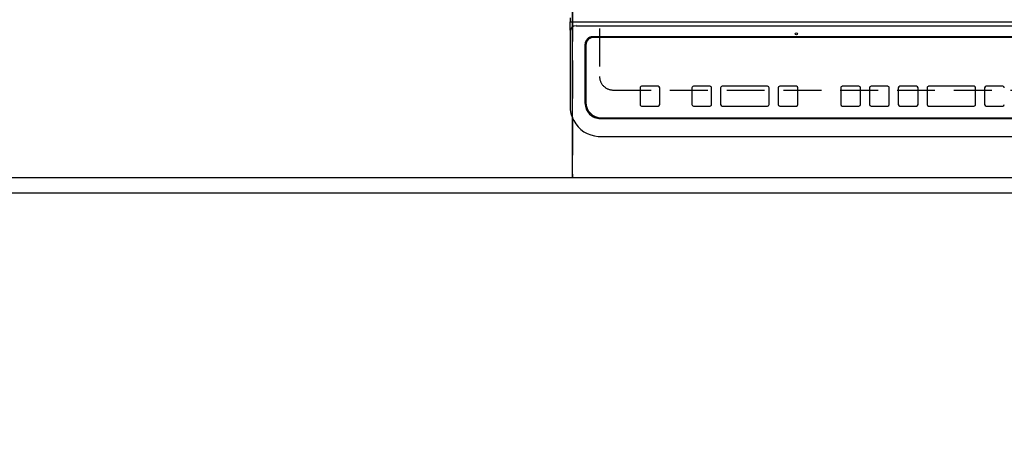
# Model space of a CAD drawing. Extents: x 0 to 26473, y -11045 to -2175.
# Drawn here: x 17265 to 17915, y -4832 to -4546 of the extents above; entities that cross this region are included whole.
import ezdxf

# ---------------------------------------------------------------- set-up
doc = ezdxf.new("R2010")
doc.units = 0
doc.header["$LTSCALE"] = 50
doc.header["$MEASUREMENT"] = 0
doc.linetypes.add('DASHED', pattern=[0.75, 0.5, -0.25])
doc.linetypes.add('HIDDEN', pattern=[0.375, 0.25, -0.125])
doc.layers.get('0').update_dxf_attribs({"linetype": 'CONTINUOUS'})
doc.layers.get('DEFPOINTS').update_dxf_attribs({"color": 146, "linetype": 'CONTINUOUS'})
for name, color, linetype in [('121-キャビネット（中）', 253, 'HIDDEN'), ('126-甲板', 2, 'CONTINUOUS'), ('150-機器', 8, 'CONTINUOUS'), ('166-寸法B', 11, 'CONTINUOUS')]:
    doc.layers.add(name, color=color, linetype=linetype)
doc.styles.add('KH001', font='txt')
doc.dimstyles.new('KH1xx015', dxfattribs={"dimscale": 10, "dimtxt": 3.8, "dimasz": 0.8, "dimexe": 0.3, "dimexo": 1.2, "dimgap": 0.5, "dimtad": 3, "dimdec": 1, "dimdsep": 46, "dimlunit": 6, "dimtxsty": 'KH001', "dimblk": 'DOT', "dimcen": 1, "dimdle": 1, "dimclrd": 256, "dimclre": 256, "dimclrt": 256, "dimadec": 0, "dimazin": 0, "dimtfac": 1, "dimtdec": 1, "dimtix": 1, "dimtmove": 2, "dimatfit": 3, "dimldrblk": 'CLOSEDBLANK', "dimfxl": 1, "dimtolj": 1, "dimtzin": 0, "dimlwd": -1, "dimlwe": -1, "dimarcsym": 0})
doc.dimstyles.new('KH1xx030', dxfattribs={"dimscale": 30, "dimtxt": 2, "dimasz": 0.6, "dimexe": 0.3, "dimexo": 1.2, "dimgap": 0.5, "dimtad": 3, "dimdec": 1, "dimdsep": 46, "dimlunit": 6, "dimtxsty": 'KH001', "dimblk": 'DOT', "dimcen": 1, "dimdle": 1, "dimclrd": 256, "dimclre": 256, "dimclrt": 256, "dimadec": 0, "dimazin": 0, "dimtfac": 1, "dimtdec": 1, "dimtix": 1, "dimtmove": 2, "dimatfit": 3, "dimldrblk": 'CLOSEDBLANK', "dimfxl": 1, "dimtolj": 1, "dimtzin": 0, "dimlwd": -1, "dimlwe": -1, "dimarcsym": 0})

# ---------------------------------------------------------------- blocks, each defined once
blk = doc.blocks.new('HT-F6S_H2')
at = {"layer": '126-甲板', "linetype": 'DASHED'}
for p, q in [((-280, 273.65), (-280, -170.35)), ((-271, -179.35), (271, -179.35))]:
    blk.add_line(p, q, dxfattribs=at)
blk.add_arc((-271, -170.35), 9, 180, 270, dxfattribs=at)
at = {"layer": '150-機器', "color": 13, "linetype": 'Continuous'}
for p, q in [((-299.5, -131.62), (-299.5, -134.29)), ((-299.5, -134.29), (-297.5, -134.29)), ((-299.5, -139.83), (-299.5, -134.29)), ((-297.5, -134.29), (297.5, -134.29)), ((-295.5, -136.14), (-295.52, -136.07)), ((-299.5, -139.83), (-299.5, -140.76)), ((-299.5, -140.76), (-299.5, -188.39)), ((-295.5, -137.07), (295.5, -137.07)), ((-289.5, -188.13), (-289.5, -149.14)), ((284.5, -144.14), (-284.5, -144.14)), ((-284, -144.64), (-284, -144.65)), ((284, -144.64), (-284, -144.64)), ((284, -144.65), (-284, -144.65)), ((-289, -149.64), (-289, -149.65)), ((-289, -149.65), (-289, -187.64)), ((-253.25, -177.89), (-253.25, -177.87)), ((-253.25, -177.89), (-253.25, -188.88)), ((-241.25, -176.87), (-252.25, -176.87)), ((-252.25, -176.89), (-252.25, -176.87)), ((-241.25, -176.89), (-252.25, -176.89)), ((-241.25, -176.89), (-241.25, -176.87)), ((-240.25, -177.89), (-240.25, -177.87)), ((-240.25, -188.88), (-240.25, -177.89)), ((-219, -177.89), (-219, -177.87)), ((-219, -177.89), (-219, -188.88)), ((-207, -176.87), (-218, -176.87)), ((-218, -176.89), (-218, -176.87)), ((-207, -176.89), (-218, -176.89)), ((-207, -176.89), (-207, -176.87)), ((-206, -177.89), (-206, -177.87)), ((-206, -188.88), (-206, -177.89)), ((-200, -177.89), (-200, -177.87)), ((-200, -177.89), (-200, -188.88)), ((-169, -176.87), (-199, -176.87)), ((-199, -176.89), (-199, -176.87)), ((-169, -176.89), (-199, -176.89)), ((-169, -176.89), (-169, -176.87)), ((-168, -177.89), (-168, -177.87)), ((-168, -188.88), (-168, -177.89)), ((-162, -177.89), (-162, -177.87)), ((-162, -177.89), (-162, -188.88)), ((-150, -176.87), (-161, -176.87)), ((-161, -176.89), (-161, -176.87)), ((-150, -176.89), (-161, -176.89)), ((-150, -176.89), (-150, -176.87)), ((-149, -177.89), (-149, -177.87)), ((-149, -188.88), (-149, -177.89)), ((-120.66, -177.9), (-120.66, -177.88)), ((-120.66, -177.9), (-120.66, -188.89)), ((-108.66, -176.88), (-119.66, -176.88)), ((-119.66, -176.9), (-119.66, -176.88)), ((-108.66, -176.9), (-119.66, -176.9)), ((-108.66, -176.9), (-108.66, -176.88)), ((-107.66, -177.9), (-107.66, -177.88)), ((-107.66, -188.89), (-107.66, -177.9)), ((-101.66, -177.9), (-101.66, -177.88)), ((-101.66, -177.9), (-101.66, -188.89)), ((-89.66, -176.88), (-100.66, -176.88)), ((-100.66, -176.9), (-100.66, -176.88)), ((-89.66, -176.9), (-100.66, -176.9)), ((-89.66, -176.9), (-89.66, -176.88)), ((-88.66, -177.9), (-88.66, -177.88)), ((-88.66, -188.89), (-88.66, -177.9)), ((-82.66, -177.9), (-82.66, -177.88)), ((-82.66, -177.9), (-82.66, -188.89)), ((-70.66, -176.88), (-81.66, -176.88)), ((-81.66, -176.9), (-81.66, -176.88)), ((-70.66, -176.9), (-81.66, -176.9)), ((-70.66, -176.9), (-70.66, -176.88)), ((-69.66, -177.9), (-69.66, -177.88)), ((-69.66, -188.89), (-69.66, -177.9)), ((-63.66, -177.9), (-63.66, -177.88)), ((-63.66, -177.9), (-63.66, -188.89)), ((-32.66, -176.88), (-62.66, -176.88)), ((-62.66, -176.9), (-62.66, -176.88)), ((-32.66, -176.9), (-62.66, -176.9)), ((-32.66, -176.9), (-32.66, -176.88)), ((-31.66, -177.9), (-31.66, -177.88)), ((-31.66, -188.89), (-31.66, -177.9)), ((-25.66, -177.9), (-25.66, -177.88)), ((-25.66, -177.9), (-25.66, -188.89)), ((-13.66, -176.88), (-24.66, -176.88)), ((-24.66, -176.9), (-24.66, -176.88)), ((-13.66, -176.9), (-24.66, -176.9)), ((-13.66, -176.9), (-13.66, -176.88)), ((-299.5, -188.39), (-299.5, -189.78)), ((-252.25, -189.88), (-241.25, -189.88)), ((-218, -189.88), (-207, -189.88)), ((-199, -189.88), (-169, -189.88)), ((-161, -189.88), (-150, -189.88)), ((-119.66, -189.89), (-108.66, -189.89)), ((-100.66, -189.89), (-89.66, -189.89)), ((-81.66, -189.89), (-70.66, -189.89)), ((-62.66, -189.89), (-32.66, -189.89)), ((-24.66, -189.89), (-13.66, -189.89)), ((-279.5, -198.12), (279.5, -198.12)), ((-279, -197.64), (279, -197.64)), ((-279.5, -210.03), (279.5, -210.03)), ((-279.5, -210.03), (-279.5, -210.05))]:
    blk.add_line(p, q, dxfattribs=at)
blk.add_lwpolyline([(-299.5, -189.78), (-299.34, -192.31), (-298.88, -194.79), (-298.11, -197.2), (-297.05, -199.49), (-295.72, -201.63), (-294.13, -203.58), (-292.32, -205.32), (-290.31, -206.82), (-288.12, -208.05), (-285.81, -209), (-283.39, -209.64), (-280.91, -209.98), (-279.5, -210.03)], dxfattribs=at)
blk.add_circle((-150, -142.27), 0.742, dxfattribs=at)
for centre, radius, start, end in [((-295.65, -140.92), 3.86, 87.8011, 177.61755), ((-284.5, -149.14), 5, 89.99184, 179.98852), ((-284, -149.64), 5, 89.99012, 179.98998), ((-284, -149.65), 5, 89.99012, 179.98994), ((-252.25, -177.87), 1, 89.98896, 179.99034), ((-252.25, -177.89), 1, 89.98908, 179.99022), ((-241.25, -177.87), 1, 0.01073, 90.00912), ((-241.25, -177.89), 1, 0.01052, 90.00912), ((-218, -177.87), 1, 89.98958, 179.99057), ((-218, -177.89), 1, 89.98966, 179.99048), ((-207, -177.87), 1, 0.00931, 90.01034), ((-207, -177.89), 1, 0.00952, 90.01012), ((-199, -177.87), 1, 89.99025, 179.99097), ((-199, -177.89), 1, 89.99025, 179.99097), ((-169, -177.87), 1, 0.00952, 90.01012), ((-169, -177.89), 1, 0.00943, 90.01042), ((-161, -177.87), 1, 89.99088, 179.98927), ((-161, -177.89), 1, 89.99088, 179.98927), ((-150, -177.87), 1, 0.01073, 90.00891), ((-150, -177.89), 1, 0.01073, 90.00891), ((-119.66, -177.88), 1, 89.99003, 179.99055), ((-119.66, -177.9), 1, 89.99003, 179.99055), ((-108.66, -177.88), 1, 0.00988, 90.00976), ((-108.66, -177.9), 1, 0.00988, 90.00976), ((-100.66, -177.88), 1, 89.99006, 179.99008), ((-100.66, -177.9), 1, 89.99018, 179.98996), ((-89.66, -177.88), 1, 0.00988, 90.00997), ((-89.66, -177.9), 1, 0.00967, 90.00997), ((-81.66, -177.88), 1, 89.99049, 179.98987), ((-81.66, -177.9), 1, 89.99049, 179.98987), ((-70.66, -177.88), 1, 0.01012, 90.00973), ((-70.66, -177.9), 1, 0.01013, 90.00973), ((-62.66, -177.88), 1, 89.98985, 179.99072), ((-62.66, -177.9), 1, 89.98985, 179.99072), ((-32.66, -177.88), 1, 0.01, 90.00985), ((-32.66, -177.9), 1, 0.01, 90.00964), ((-24.66, -177.88), 1, 89.99032, 179.99015), ((-24.66, -177.9), 1, 89.99032, 179.99015), ((-13.66, -177.88), 1, 0.00977, 90.00993), ((-13.66, -177.9), 1, 0.00977, 90.00993), ((-279.5, -188.12), 10, 180.00789, 270.01168), ((-279, -187.64), 10, 180.00989, 270.00985), ((-252.25, -188.88), 1, 180.00987, 270.01073), ((-241.25, -188.88), 1, 269.99099, 359.98927), ((-218, -188.88), 1, 180.00952, 270.01023), ((-207, -188.88), 1, 269.98977, 359.99048), ((-199, -188.88), 1, 180.01069, 270.00906), ((-169, -188.88), 1, 269.98977, 359.99048), ((-161, -188.88), 1, 180.01073, 270.00901), ((-150, -188.88), 1, 269.99099, 359.98927), ((-119.66, -188.89), 1, 180.01008, 270.00967), ((-108.66, -188.89), 1, 269.99038, 359.98988), ((-100.66, -188.89), 1, 180.01012, 270.00962), ((-89.66, -188.89), 1, 269.99038, 359.98987), ((-81.66, -188.89), 1, 180.01012, 270.00962), ((-70.66, -188.89), 1, 269.99038, 359.98987), ((-62.66, -188.89), 1, 180.00997, 270.00977), ((-32.66, -188.89), 1, 269.99017, 359.9903), ((-24.66, -188.89), 1, 180.00985, 270.00979), ((-13.66, -188.89), 1, 269.99023, 359.99012)]:
    blk.add_arc(centre, radius, start, end, dxfattribs=at)
blk = doc.blocks.new('_Dot')
at = {"color": 0, "linetype": 'ByBlock', "lineweight": -2}
blk.add_line((-0.5, 0), (-1, 0), dxfattribs=at)
at = {"color": 0, "linetype": 'ByBlock', "const_width": 0.5}
blk.add_lwpolyline([(-0.25, 0, 1), (0.25, 0, 1)], format="xyb", close=True, dxfattribs=at)
blk = doc.blocks.new('*D100')
at = {"layer": 'DEFPOINTS', "transparency": 16777216}
for p, q in [((17629.73, -4638.06), (17629.73, -4372.3)), ((17637.73, -4375.3), (18371.73, -4375.3)), ((18379.73, -4638.06), (18379.73, -4372.3))]:
    blk.add_line(p, q, dxfattribs=at)
at = {"layer": 'DEFPOINTS', "color": 0, "transparency": 16777216}
for p in [(18379.73, -4375.3), (17629.73, -4650.06), (18379.73, -4650.06)]:
    blk.add_point(p, dxfattribs=at)
at = {"layer": 'DEFPOINTS', "transparency": 16777216, "xscale": 8, "yscale": 8, "zscale": 8, "rotation": 180}
blk.add_blockref('_Dot', (17629.73, -4375.3), dxfattribs=at)
at = {"layer": 'DEFPOINTS', "transparency": 16777216, "xscale": 8, "yscale": 8, "zscale": 8}
blk.add_blockref('_Dot', (18379.73, -4375.3), dxfattribs=at)
at = {"layer": 'DEFPOINTS', "transparency": 16777216, "insert": (18004.73, -4351.3), "char_height": 38, "attachment_point": 5, "style": 'KH001'}
blk.add_mtext('\\A1;750', dxfattribs=at)
blk = doc.blocks.new('_ClosedBlank')
at = {"color": 0, "linetype": 'ByBlock', "lineweight": -2}
for p, q in [((-1, 0.167), (0, 0)), ((-1, 0.167), (-1, -0.167)), ((0, 0), (-1, -0.167))]:
    blk.add_line(p, q, dxfattribs=at)
blk = doc.blocks.new('*D105')
at = {"layer": '166-寸法B', "transparency": 16777216}
for p, q in [((14979.73, -4696.06), (14979.73, -4921.08)), ((18395.73, -4696.06), (18395.73, -4921.08)), ((18377.73, -4912.08), (14997.73, -4912.08))]:
    blk.add_line(p, q, dxfattribs=at)
at = {"layer": 'DEFPOINTS', "color": 0, "transparency": 16777216}
for p in [(14979.73, -4660.06), (18395.73, -4660.06), (14979.73, -4912.08)]:
    blk.add_point(p, dxfattribs=at)
at = {"layer": '166-寸法B', "transparency": 16777216, "xscale": 18, "yscale": 18, "zscale": 18, "rotation": 180}
blk.add_blockref('_Dot', (14979.73, -4912.08), dxfattribs=at)
at = {"layer": '166-寸法B', "transparency": 16777216, "xscale": 18, "yscale": 18, "zscale": 18}
blk.add_blockref('_Dot', (18395.73, -4912.08), dxfattribs=at)
at = {"layer": '166-寸法B', "transparency": 16777216, "insert": (16687.73, -4861.75), "char_height": 60, "attachment_point": 5, "style": 'KH001'}
blk.add_mtext('\\A1;3,416〈ﾜｰｸﾄｯﾌﾟ寸法〉', dxfattribs=at)
blk = doc.blocks.new('*D109')
at = {"layer": '166-寸法B', "transparency": 16777216}
for p, q in [((14979.73, -4696.06), (14979.73, -5056.08)), ((18398.73, -4696.06), (18398.73, -5056.08)), ((18380.73, -5047.08), (14997.73, -5047.08))]:
    blk.add_line(p, q, dxfattribs=at)
at = {"layer": 'DEFPOINTS', "color": 0, "transparency": 16777216}
for p in [(14979.73, -4660.06), (18398.73, -4660.06), (14979.73, -5047.08)]:
    blk.add_point(p, dxfattribs=at)
at = {"layer": '166-寸法B', "transparency": 16777216, "xscale": 18, "yscale": 18, "zscale": 18, "rotation": 180}
blk.add_blockref('_Dot', (14979.73, -5047.08), dxfattribs=at)
at = {"layer": '166-寸法B', "transparency": 16777216, "xscale": 18, "yscale": 18, "zscale": 18}
blk.add_blockref('_Dot', (18398.73, -5047.08), dxfattribs=at)
at = {"layer": '166-寸法B', "transparency": 16777216, "insert": (16689.23, -4998.27), "char_height": 60, "attachment_point": 5, "style": 'KH001'}
blk.add_mtext('\\A1;3,419', dxfattribs=at)

msp = doc.modelspace()

# ---------------------------------------------------------------- linework, layer by layer
at = {"layer": '121-キャビネット（中）', "ltscale": 2}
msp.add_lwpolyline([(18398.73, -4650.06), (16260.73, -4650.06), (16260.73, -3991.06)], dxfattribs=at)
at = {"layer": '126-甲板'}
msp.add_lwpolyline([(14979.73, -3760.06), (18395.73, -3760.06), (18395.73, -4660.06), (14979.73, -4660.06)], close=True, dxfattribs=at)
at = {"layer": 'DEFPOINTS', "linetype": 'DASHED'}
for points in [[(17629.73, -4650.06), (17179.73, -4650.06), (17179.73, -4010.06), (17629.73, -4010.06)], [(18379.73, -4650.06), (17629.73, -4650.06), (17629.73, -4010.06), (18379.73, -4010.06)]]:
    msp.add_lwpolyline(points, close=True, dxfattribs=at)

# ---------------------------------------------------------------- block references
at = {"layer": '150-機器'}
msp.add_blockref('HT-F6S_H2', (17927.53, -4412.71), dxfattribs=at)

# ---------------------------------------------------------------- dimensions: what is measured, and where the dimension line sits
at = {"layer": '166-寸法B'}
dim = msp.add_linear_dim(base=(14979.73, -4912.08), p1=(18395.73, -4660.06), p2=(14979.73, -4660.06), angle=180, text='<>〈ﾜｰｸﾄｯﾌﾟ寸法〉', dimstyle='KH1xx030', dxfattribs=at)
dim.commit()
dim.dimension.update_dxf_attribs({"geometry": '*D105', "text_midpoint": (16687.73, -4861.75)})
dim = msp.add_linear_dim(base=(14979.73, -5047.08), p1=(18398.73, -4660.06), p2=(14979.73, -4660.06), angle=180, dimstyle='KH1xx030', dxfattribs=at)
dim.commit()
dim.dimension.update_dxf_attribs({"geometry": '*D109', "text_midpoint": (16689.23, -4998.27)})
at = {"layer": 'DEFPOINTS'}
dim = msp.add_linear_dim(base=(18379.73, -4375.3), p1=(17629.73, -4650.06), p2=(18379.73, -4650.06), angle=180, dimstyle='KH1xx015', dxfattribs=at)
dim.commit()
dim.dimension.update_dxf_attribs({"geometry": '*D100', "text_midpoint": (18004.73, -4351.3)})

doc.saveas('drawing.dxf')
